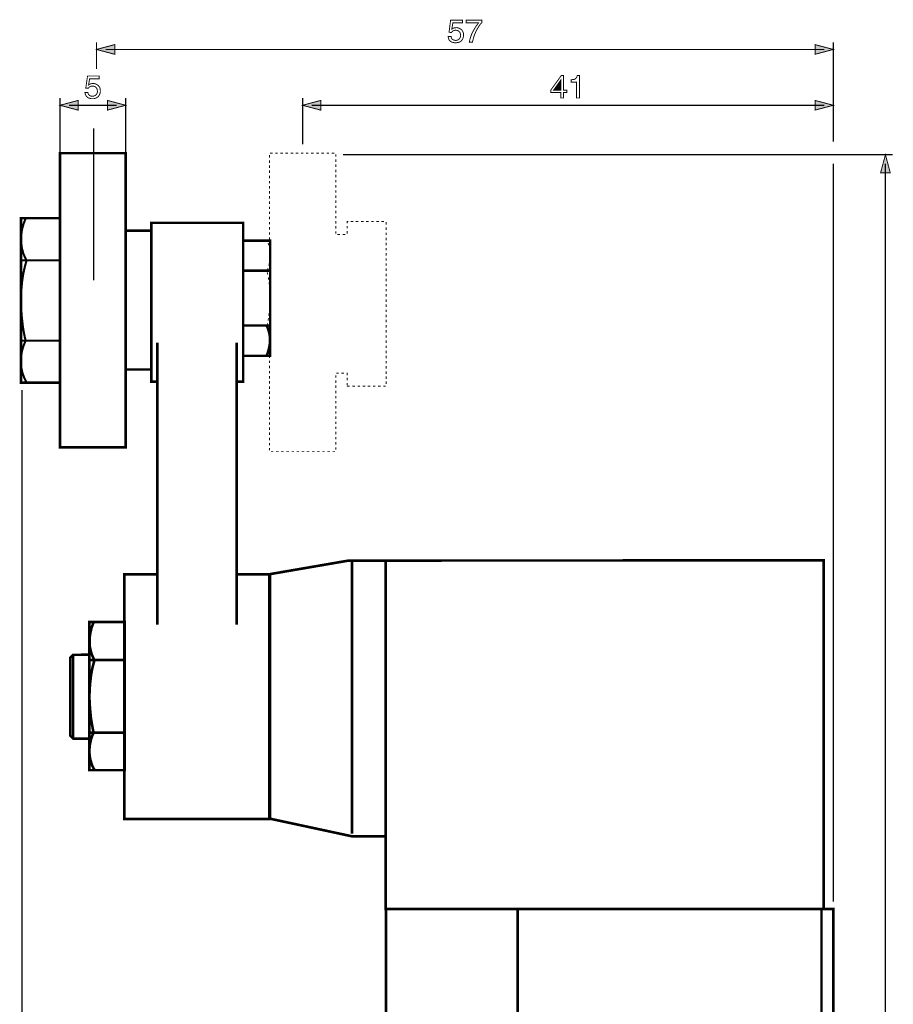
# Model space of a CAD drawing. Extents: x -2.34 to 2.34, y -4.5 to 4.5.
# Drawn here: x -2.34 to 0.5, y 1.31 to 4.5 of the extents above; entities that cross this region are included whole.
import ezdxf

# ---------------------------------------------------------------- set-up
doc = ezdxf.new("R2010")
doc.units = 0
doc.header["$LTSCALE"] = 0.000394
doc.header["$MEASUREMENT"] = 0
doc.layers.add('PLAN_1', color=7, linetype='CONTINUOUS')

msp = doc.modelspace()

# ---------------------------------------------------------------- linework, layer by layer
at = {"layer": 'PLAN_1', "color": 2, "linetype": 'CONTINUOUS'}
for points, const_width in [([(-0.936343, 4.468764), (-0.93522, 4.46989), (-0.933531, 4.470449), (-0.932409, 4.471575), (-0.93072, 4.472138), (-0.928472, 4.472701), (-0.926783, 4.47326), (-0.924535, 4.47326), (-0.922287, 4.473823), (-0.917791, 4.47326), (-0.913291, 4.472138), (-0.909354, 4.46989), (-0.905421, 4.467638), (-0.90261, 4.464268), (-0.900358, 4.460331), (-0.898673, 4.455272), (-0.89811, 4.450209), (-0.89811, 4.446835), (-0.899236, 4.442902), (-0.900358, 4.438402), (-0.90261, 4.434469), (-0.904295, 4.432217), (-0.905984, 4.430531), (-0.908232, 4.428846), (-0.911043, 4.427157), (-0.913854, 4.426035), (-0.916665, 4.425472), (-0.920602, 4.424909), (-0.924535, 4.424346), (-0.928472, 4.424909), (-0.931846, 4.425472), (-0.93578, 4.426594), (-0.939154, 4.428283), (-0.942528, 4.431094), (-0.945339, 4.434469), (-0.947028, 4.438965), (-0.94815, 4.444587), (-0.938591, 4.444587), (-0.938031, 4.441776), (-0.936906, 4.438965), (-0.93578, 4.436717), (-0.933531, 4.435028), (-0.931283, 4.433906), (-0.929035, 4.43278), (-0.926224, 4.43278), (-0.923413, 4.432217), (-0.920039, 4.43278), (-0.916665, 4.433906), (-0.914417, 4.435028), (-0.912165, 4.43728), (-0.91048, 4.439528), (-0.908795, 4.442339), (-0.908232, 4.445713), (-0.907669, 4.449087), (-0.908232, 4.45302), (-0.909354, 4.455831), (-0.91048, 4.458642), (-0.912728, 4.460894), (-0.91498, 4.463142), (-0.917791, 4.464268), (-0.920602, 4.464827), (-0.923972, 4.46539), (-0.926224, 4.46539), (-0.927909, 4.464827), (-0.929598, 4.464268), (-0.931846, 4.463705), (-0.932969, 4.462579), (-0.934657, 4.461453), (-0.936343, 4.459768), (-0.937469, 4.458083), (-0.945339, 4.458642), (-0.94028, 4.498), (-0.902047, 4.498), (-0.902047, 4.489004), (-0.932969, 4.489004), (-0.936343, 4.468764)], 0.003), ([(-0.889677, 4.498), (-0.839075, 4.498), (-0.839075, 4.49013), (-0.842449, 4.486193), (-0.846386, 4.481697), (-0.850323, 4.474949), (-0.854819, 4.467638), (-0.859315, 4.458642), (-0.863252, 4.449087), (-0.866626, 4.438402), (-0.869437, 4.426594), (-0.879559, 4.426594), (-0.87787, 4.434469), (-0.875622, 4.442339), (-0.872811, 4.450772), (-0.868874, 4.459205), (-0.864378, 4.467079), (-0.859878, 4.474949), (-0.854819, 4.482256), (-0.84976, 4.489004), (-0.889677, 4.489004), (-0.889677, 4.498)], 0.003), ([(-2.088929, 4.340012), (-2.088929, 4.426594)], 0.003933), ([(-2.088929, 4.40298), (-2.029894, 4.418724), (-2.029894, 4.38724), (-2.088929, 4.40298)], 0.003), ([(0.301142, 4.40298), (0.242106, 4.418724), (0.242106, 4.38724), (0.301142, 4.40298)], 0.003), ([(0.301142, 4.10387), (0.301142, 4.426594)], 0.003933), ([(-2.05913, 4.40298), (0.271906, 4.40298)], 0.003933), ([(-2.114791, 4.287724), (-2.113106, 4.288846), (-2.11198, 4.289409), (-2.110295, 4.290535), (-2.108606, 4.291098), (-2.106921, 4.291657), (-2.104673, 4.29222), (-2.102984, 4.29222), (-2.100173, 4.29222), (-2.095677, 4.29222), (-2.09174, 4.291098), (-2.087803, 4.288846), (-2.08387, 4.286598), (-2.081059, 4.283224), (-2.078248, 4.279291), (-2.077122, 4.274228), (-2.076559, 4.269169), (-2.076559, 4.265795), (-2.077122, 4.261862), (-2.078807, 4.257362), (-2.081059, 4.253425), (-2.082744, 4.251177), (-2.084433, 4.249492), (-2.086681, 4.247803), (-2.088929, 4.246118), (-2.09174, 4.244992), (-2.095114, 4.24387), (-2.099051, 4.243307), (-2.102984, 4.243307), (-2.106358, 4.243307), (-2.110295, 4.244433), (-2.114228, 4.245555), (-2.117602, 4.247244), (-2.120976, 4.250055), (-2.123224, 4.253425), (-2.125476, 4.257925), (-2.126598, 4.263547), (-2.117039, 4.263547), (-2.11648, 4.260736), (-2.115354, 4.257925), (-2.113669, 4.255677), (-2.11198, 4.253988), (-2.109732, 4.252866), (-2.107484, 4.25174), (-2.104673, 4.251177), (-2.101299, 4.251177), (-2.097925, 4.25174), (-2.095114, 4.252866), (-2.092303, 4.253988), (-2.090055, 4.256236), (-2.088366, 4.258488), (-2.087244, 4.261299), (-2.086118, 4.264673), (-2.086118, 4.268043), (-2.086681, 4.27198), (-2.087244, 4.274791), (-2.088929, 4.277602), (-2.090614, 4.27985), (-2.093425, 4.282102), (-2.096236, 4.283224), (-2.099051, 4.283787), (-2.102421, 4.28435), (-2.10411, 4.28435), (-2.106358, 4.283787), (-2.108043, 4.283224), (-2.109732, 4.282661), (-2.111417, 4.281539), (-2.113106, 4.280413), (-2.114791, 4.278728), (-2.115917, 4.277039), (-2.123787, 4.277602), (-2.118165, 4.316961), (-2.080496, 4.316961), (-2.080496, 4.307965), (-2.111417, 4.307965), (-2.114791, 4.287724)], 0.003), ([(-0.573701, 4.262984), (-0.573701, 4.245555), (-0.582697, 4.245555), (-0.582697, 4.262984), (-0.614744, 4.262984), (-0.614744, 4.27198), (-0.581008, 4.318646), (-0.573701, 4.318646), (-0.573701, 4.270854), (-0.56302, 4.270854), (-0.56302, 4.262984), (-0.573701, 4.262984)], 0.003), ([(-0.521976, 4.245555), (-0.532094, 4.245555), (-0.532094, 4.29728), (-0.548961, 4.29728), (-0.548961, 4.304591), (-0.545028, 4.305154), (-0.541091, 4.305154), (-0.53828, 4.306276), (-0.535469, 4.307402), (-0.533783, 4.309087), (-0.532094, 4.311339), (-0.530409, 4.314713), (-0.529283, 4.318646), (-0.521976, 4.318646), (-0.521976, 4.245555)], 0.003), ([(-0.606311, 4.270854), (-0.582697, 4.270854), (-0.582697, 4.304028), (-0.606311, 4.270854)], 0.003), ([(-2.207563, 4.245555), (-2.207563, 4.066764)], 0.003933), ([(-1.994472, 4.245555), (-1.994472, 4.066764)], 0.003933), ([(-1.420429, 4.245555), (-1.420429, 4.094878)], 0.003933), ([(-2.207563, 4.221941), (-2.148528, 4.237685), (-2.148528, 4.206201), (-2.207563, 4.221941)], 0.003), ([(-2.177764, 4.221941), (-2.023709, 4.221941)], 0.003933), ([(-1.994472, 4.221941), (-2.053508, 4.237685), (-2.053508, 4.206201), (-1.994472, 4.221941)], 0.003), ([(-1.420429, 4.221941), (-1.361394, 4.237685), (-1.361394, 4.206201), (-1.420429, 4.221941)], 0.003), ([(-1.39063, 4.221941), (0.271906, 4.221941)], 0.003933), ([(0.301142, 4.221941), (0.242106, 4.237685), (0.242106, 4.206201), (0.301142, 4.221941)], 0.003), ([(-1.289429, 4.061705), (0.493988, 4.061705)], 0.003933), ([(0.470374, 4.061705), (0.45463, 4.002669), (0.486114, 4.002669), (0.470374, 4.061705)], 0.003), ([(0.301142, 1.639024), (0.301142, 4.033031)], 0.003933), ([(0.470374, -1.854717), (0.470374, 4.032469)], 0.003933), ([(-2.330689, 3.298748), (-2.330689, -2.220732)], 0.003933)]:
    msp.add_lwpolyline(points, dxfattribs=dict(at, const_width=const_width))
at = {"layer": 'PLAN_1', "linetype": 'CONTINUOUS'}
for points, const_width in [([(-2.098488, 3.654646), (-2.098488, 4.147728)], 0.003933), ([(-1.994472, 3.11265), (-1.994472, 4.066764), (-2.207563, 4.066764), (-2.207563, 3.11265), (-1.994472, 3.11265)], 0.008433), ([(-2.207563, 3.322362), (-2.207563, 3.855925), (-2.334063, 3.855925), (-2.334063, 3.322362), (-2.207563, 3.322362)], 0.008433), ([(-2.318886, 3.855362), (-2.320008, 3.852551), (-2.323382, 3.843555), (-2.32563, 3.83737), (-2.327878, 3.830063), (-2.33013, 3.82163), (-2.331815, 3.812634), (-2.332941, 3.802512), (-2.333504, 3.791831), (-2.333504, 3.780587), (-2.332378, 3.76878), (-2.331815, 3.762594), (-2.330689, 3.756972), (-2.329004, 3.750787), (-2.327319, 3.744602), (-2.325067, 3.737854), (-2.322256, 3.731669), (-2.319445, 3.725488), (-2.316071, 3.719303), (-2.317197, 3.71424), (-2.321134, 3.700185), (-2.323382, 3.690067), (-2.326193, 3.677697), (-2.328441, 3.663642), (-2.330689, 3.647335), (-2.332378, 3.629343), (-2.333504, 3.609102), (-2.334063, 3.58774), (-2.333504, 3.564685), (-2.331815, 3.539949), (-2.329004, 3.514087), (-2.327319, 3.500591), (-2.325067, 3.486535), (-2.322256, 3.47248), (-2.318886, 3.457862), (-2.320571, 3.455051), (-2.323945, 3.446618), (-2.326193, 3.440433), (-2.328441, 3.433122), (-2.330689, 3.425252), (-2.332378, 3.416256), (-2.333504, 3.406138), (-2.334063, 3.395453), (-2.334063, 3.384772), (-2.332941, 3.372965), (-2.332378, 3.367343), (-2.330689, 3.361157), (-2.329567, 3.354972), (-2.327319, 3.348787), (-2.325067, 3.342602), (-2.322819, 3.336417), (-2.319445, 3.330232), (-2.316071, 3.323488)], 0.006744), ([(-1.634079, 3.325736), (-1.613276, 3.325736), (-1.613276, 3.840744), (-1.911264, 3.840744), (-1.911264, 3.325736), (-1.891583, 3.325736)], 0.008433), ([(-1.994472, 3.365094), (-1.994472, 3.815445), (-1.911264, 3.815445), (-1.911264, 3.365094), (-1.994472, 3.365094)], 0.008433), ([(-1.525567, 3.409508), (-1.525567, 3.782835), (-1.613276, 3.782835), (-1.613276, 3.409508), (-1.525567, 3.409508)], 0.008433), ([(-2.332941, 3.719303), (-2.210933, 3.719303)], 0.006744), ([(-1.613276, 3.685567), (-1.52613, 3.685567)], 0.008433), ([(-1.613276, 3.507902), (-1.52613, 3.507902)], 0.008433), ([(-1.536811, 3.410634), (-1.535689, 3.412882), (-1.533437, 3.419067), (-1.530626, 3.428626), (-1.527815, 3.440996), (-1.526693, 3.448303), (-1.52613, 3.455614), (-1.52613, 3.463484), (-1.526693, 3.471917), (-1.527815, 3.48035), (-1.530067, 3.489346), (-1.532878, 3.498343), (-1.536811, 3.507339)], 0.008433), ([(-2.332941, 3.458425), (-2.210933, 3.458425)], 0.006744), ([(-1.891583, 3.45224), (-1.891583, 3.325736)], 0.008433), ([(-1.634079, 3.325736), (-1.634079, 3.45224)], 0.008433), ([(-1.891583, 2.701091), (-1.891583, 3.325736)], 0.008433), ([(-1.634079, 2.701091), (-1.634079, 3.325736)], 0.008433), ([(-1.150555, 1.851551), (-1.261315, 1.851551), (-1.525567, 1.908339), (-1.525567, 2.701654), (-1.270874, 2.745508), (0.269654, 2.746071), (0.269654, 1.615409), (-1.150555, 1.615409), (-1.150555, 1.851551)], 0.008433), ([(-1.260193, 2.745508), (-1.260193, 1.859984)], 0.008433), ([(-1.150555, 2.746071), (-1.150555, 1.852677)], 0.008433), ([(-1.891583, 2.701091), (-1.998409, 2.701091), (-1.998409, 1.907776), (-1.528941, 1.907776), (-1.528941, 2.701091), (-1.634079, 2.701091)], 0.008433), ([(-1.891583, 2.701091), (-1.891583, 2.538043)], 0.008433), ([(-1.634079, 2.538043), (-1.634079, 2.701091)], 0.008433), ([(-2.097925, 2.54535), (-2.09961, 2.542539), (-2.102421, 2.534669), (-2.104673, 2.529047), (-2.106358, 2.522299), (-2.108043, 2.514992), (-2.109732, 2.506555), (-2.110854, 2.497563), (-2.111417, 2.488004), (-2.111417, 2.477882), (-2.110854, 2.467201), (-2.108606, 2.45652), (-2.105795, 2.445272), (-2.103547, 2.43965), (-2.101299, 2.434028), (-2.098488, 2.428406), (-2.095677, 2.422783), (-2.096799, 2.418287), (-2.100173, 2.405917), (-2.102421, 2.396358), (-2.104673, 2.385677), (-2.106921, 2.372744), (-2.108606, 2.358126), (-2.110295, 2.341823), (-2.111417, 2.323831), (-2.11198, 2.304713), (-2.111417, 2.283909), (-2.109732, 2.261421), (-2.107484, 2.23837), (-2.105795, 2.226), (-2.103547, 2.21363), (-2.101299, 2.200701), (-2.098488, 2.187768), (-2.09961, 2.184957), (-2.102984, 2.17765), (-2.104673, 2.172028), (-2.106921, 2.16528), (-2.108606, 2.157969), (-2.110295, 2.150098), (-2.111417, 2.141102), (-2.11198, 2.131543), (-2.11198, 2.121425), (-2.110854, 2.111303), (-2.109169, 2.100622), (-2.105795, 2.089378), (-2.10411, 2.083756), (-2.101862, 2.078134), (-2.099051, 2.072512), (-2.095677, 2.066886)], 0.008433), ([(-1.997846, 2.065764), (-1.997846, 2.545913), (-2.11198, 2.545913), (-2.11198, 2.065764), (-1.997846, 2.065764)], 0.008433), ([(-2.164831, 2.168091), (-2.17439, 2.17765), (-2.17439, 2.430094), (-2.164831, 2.43965), (-2.11198, 2.440213), (-2.11198, 2.168091), (-2.164831, 2.168091)], 0.008433), ([(-2.164831, 2.440213), (-2.164831, 2.168091)], 0.006744), ([(-2.110854, 2.422783), (-2.00122, 2.422783)], 0.008433), ([(-2.110854, 2.187768), (-2.00122, 2.187768)], 0.008433), ([(0.262909, 1.615409), (-1.149992, 1.615409), (-1.149992, 1.211724)], 0.008433), ([(-0.722693, 1.211724), (-0.722693, 1.615409)], 0.008433), ([(0.263469, 1.104902), (0.301142, 1.104902), (0.301142, 1.615409), (0.262909, 1.615409)], 0.008433), ([(0.262909, -1.883953), (0.262909, -1.733272), (0.262909, -1.336331), (0.262909, -0.775783), (0.262909, -0.133709), (0.262909, 0.508366), (0.262909, 1.068917), (0.262909, 1.464732), (0.262909, 1.615409)], 0.008433)]:
    msp.add_lwpolyline(points, dxfattribs=dict(at, const_width=const_width))
at = {"layer": 'PLAN_1', "color": 5, "linetype": 'CONTINUOUS', "const_width": 0.003}
for points in [[(-1.527815, 4.060579), (-1.527815, 4.052146)], [(-1.517697, 4.066764), (-1.52613, 4.066764)], [(-1.500831, 4.066764), (-1.509264, 4.066764)], [(-1.484524, 4.066764), (-1.492957, 4.066764)], [(-1.467657, 4.066764), (-1.476091, 4.066764)], [(-1.450791, 4.066764), (-1.459224, 4.066764)], [(-1.434484, 4.066764), (-1.442917, 4.066764)], [(-1.417618, 4.066764), (-1.426051, 4.066764)], [(-1.401315, 4.066764), (-1.409185, 4.066764)], [(-1.384445, 4.066764), (-1.392878, 4.066764)], [(-1.367579, 4.066764), (-1.376012, 4.066764)], [(-1.351276, 4.066764), (-1.359146, 4.066764)], [(-1.334406, 4.066764), (-1.342843, 4.066764)], [(-1.317539, 4.066764), (-1.325972, 4.066764)], [(-1.313043, 4.054957), (-1.313043, 4.06339)], [(-1.527815, 4.043713), (-1.527815, 4.03528)], [(-1.527815, 4.026846), (-1.527815, 4.018972)], [(-1.313043, 4.038091), (-1.313043, 4.046524)], [(-1.313043, 4.021783), (-1.313043, 4.03022)], [(-1.527815, 4.010539), (-1.527815, 4.002106)], [(-1.527815, 3.993673), (-1.527815, 3.98524)], [(-1.313043, 4.004917), (-1.313043, 4.01335)], [(-1.313043, 3.988051), (-1.313043, 3.996484)], [(-1.527815, 3.976807), (-1.527815, 3.968937)], [(-1.527815, 3.9605), (-1.527815, 3.952067)], [(-1.313043, 3.971748), (-1.313043, 3.980181)], [(-1.313043, 3.954878), (-1.313043, 3.963311)], [(-1.527815, 3.943634), (-1.527815, 3.935201)], [(-1.527815, 3.927331), (-1.527815, 3.918898)], [(-1.313043, 3.938575), (-1.313043, 3.946445)], [(-1.313043, 3.921709), (-1.313043, 3.930142)], [(-1.527815, 3.910461), (-1.527815, 3.902028)], [(-1.313043, 3.904839), (-1.313043, 3.913272)], [(-1.313043, 3.888535), (-1.313043, 3.896406)], [(-1.527815, 3.893594), (-1.527815, 3.885161)], [(-1.527815, 3.877291), (-1.527815, 3.868858)], [(-1.313043, 3.871669), (-1.313043, 3.880102)], [(-1.313043, 3.854799), (-1.313043, 3.863236)], [(-1.527815, 3.860425), (-1.527815, 3.851988)], [(-1.527815, 3.843555), (-1.527815, 3.835685)], [(-1.313043, 3.838496), (-1.313043, 3.846929)], [(-1.272563, 3.844681), (-1.275933, 3.844681), (-1.275933, 3.839059)], [(-1.275933, 3.830626), (-1.275933, 3.822752)], [(-1.256256, 3.844681), (-1.264126, 3.844681)], [(-1.23939, 3.844681), (-1.247823, 3.844681)], [(-1.222524, 3.844681), (-1.230957, 3.844681)], [(-1.206217, 3.844681), (-1.21465, 3.844681)], [(-1.18935, 3.844681), (-1.197783, 3.844681)], [(-1.172484, 3.844681), (-1.180917, 3.844681)], [(-1.156177, 3.844681), (-1.16461, 3.844681)], [(-1.149433, 3.834559), (-1.149433, 3.842992)], [(-1.527815, 3.827252), (-1.527815, 3.818819)], [(-1.527815, 3.810386), (-1.527815, 3.801949)], [(-1.313043, 3.82163), (-1.313043, 3.830063)], [(-1.313043, 3.805323), (-1.313043, 3.813197)], [(-1.298984, 3.803075), (-1.307421, 3.802512)], [(-1.282118, 3.803075), (-1.290551, 3.803075)], [(-1.275933, 3.814319), (-1.275933, 3.805886)], [(-1.149433, 3.817693), (-1.149433, 3.826126)], [(-1.149433, 3.800827), (-1.149433, 3.80926)], [(-1.530067, 3.767654), (-1.531752, 3.773839), (-1.532315, 3.775524)], [(-1.527815, 3.794079), (-1.527815, 3.785646)], [(-1.527815, 3.777213), (-1.527815, 3.76878)], [(-1.149433, 3.78452), (-1.149433, 3.792957)], [(-1.149433, 3.767654), (-1.149433, 3.776087)], [(-1.527815, 3.760346), (-1.527815, 3.751913)], [(-1.52613, 3.75135), (-1.526693, 3.755846), (-1.527815, 3.75922)], [(-1.527815, 3.744039), (-1.527815, 3.735606)], [(-1.525567, 3.73448), (-1.525004, 3.73898), (-1.525567, 3.742917)], [(-1.149433, 3.75135), (-1.149433, 3.75922)], [(-1.149433, 3.73448), (-1.149433, 3.742917)], [(-1.530067, 3.701874), (-1.529504, 3.704122), (-1.528378, 3.709744)], [(-1.527815, 3.727173), (-1.527815, 3.71874)], [(-1.527815, 3.710307), (-1.527815, 3.702433)], [(-1.526693, 3.718177), (-1.52613, 3.723236), (-1.525567, 3.726047)], [(-1.149433, 3.717614), (-1.149433, 3.726047)], [(-1.149433, 3.701311), (-1.149433, 3.709181)], [(-1.535689, 3.68613), (-1.534563, 3.688378), (-1.532315, 3.694)], [(-1.533437, 3.672638), (-1.535126, 3.680508)], [(-1.527815, 3.694), (-1.527815, 3.685567)], [(-1.527815, 3.677134), (-1.527815, 3.668701)], [(-1.149433, 3.684445), (-1.149433, 3.692878)], [(-1.149433, 3.667575), (-1.149433, 3.676008)], [(-1.530626, 3.656331), (-1.531752, 3.664201)], [(-1.528378, 3.639465), (-1.528941, 3.647898)], [(-1.527815, 3.660268), (-1.527815, 3.652398)], [(-1.527815, 3.643961), (-1.527815, 3.635528)], [(-1.149433, 3.651272), (-1.149433, 3.659705)], [(-1.149433, 3.634406), (-1.149433, 3.642839)], [(-1.527815, 3.627094), (-1.527815, 3.618661)], [(-1.527815, 3.610791), (-1.527815, 3.602358)], [(-1.526693, 3.623157), (-1.527256, 3.631594)], [(-1.52613, 3.606291), (-1.52613, 3.614724)], [(-1.149433, 3.618098), (-1.149433, 3.625972)], [(-1.149433, 3.601232), (-1.149433, 3.609665)], [(-1.527815, 3.593921), (-1.527815, 3.585488)], [(-1.527815, 3.577055), (-1.527815, 3.568622)], [(-1.526693, 3.573122), (-1.526693, 3.574244), (-1.52613, 3.581555)], [(-1.52613, 3.589988), (-1.52613, 3.597858)], [(-1.149433, 3.584366), (-1.149433, 3.592799)], [(-1.149433, 3.568059), (-1.149433, 3.575933)], [(-1.530067, 3.539949), (-1.528941, 3.548382)], [(-1.527815, 3.556252), (-1.527256, 3.561315), (-1.527256, 3.564685)], [(-1.527815, 3.560752), (-1.527815, 3.552319)], [(-1.527815, 3.543886), (-1.527815, 3.535449)], [(-1.149433, 3.551193), (-1.149433, 3.559626)], [(-1.149433, 3.534327), (-1.149433, 3.54276)], [(-1.536252, 3.507339), (-1.535126, 3.511276), (-1.534, 3.515209)], [(-1.532315, 3.523642), (-1.531189, 3.531516)], [(-1.527815, 3.527016), (-1.527815, 3.519146)], [(-1.149433, 3.51802), (-1.149433, 3.526453)], [(-1.527815, 3.510713), (-1.527815, 3.50228)], [(-1.527815, 3.493846), (-1.527815, 3.485409)], [(-1.149433, 3.501154), (-1.149433, 3.509587)], [(-1.149433, 3.484287), (-1.149433, 3.49272)], [(-1.527815, 3.477539), (-1.527815, 3.469106)], [(-1.527815, 3.460673), (-1.527815, 3.45224)], [(-1.149433, 3.46798), (-1.149433, 3.476417)], [(-1.149433, 3.451114), (-1.149433, 3.459547)], [(-1.527815, 3.443807), (-1.527815, 3.435374)], [(-1.527815, 3.4275), (-1.527815, 3.419067)], [(-1.149433, 3.434811), (-1.149433, 3.442681)], [(-1.149433, 3.417941), (-1.149433, 3.426378)], [(-1.527815, 3.410634), (-1.527815, 3.402201)], [(-1.527815, 3.393768), (-1.527815, 3.385894)], [(-1.149433, 3.401075), (-1.149433, 3.409508)], [(-1.149433, 3.384772), (-1.149433, 3.392642)], [(-1.527815, 3.377461), (-1.527815, 3.369028)], [(-1.527815, 3.360594), (-1.527815, 3.352161)], [(-1.311354, 3.353287), (-1.302921, 3.353287)], [(-1.294488, 3.353287), (-1.286055, 3.353287)], [(-1.277622, 3.353287), (-1.275933, 3.353287), (-1.275933, 3.346539)], [(-1.149433, 3.367906), (-1.149433, 3.376339)], [(-1.149433, 3.351035), (-1.149433, 3.359469)], [(-1.527815, 3.343728), (-1.527815, 3.335854)], [(-1.527815, 3.327421), (-1.527815, 3.318988)], [(-1.313043, 3.338106), (-1.313043, 3.346539)], [(-1.313043, 3.321236), (-1.313043, 3.329673)], [(-1.275933, 3.338106), (-1.275933, 3.329673)], [(-1.275933, 3.321236), (-1.275933, 3.313366)], [(-1.149433, 3.334732), (-1.149433, 3.343165)], [(-1.149433, 3.317866), (-1.149433, 3.326299)], [(-1.527815, 3.310555), (-1.527815, 3.302122)], [(-1.527815, 3.294252), (-1.527815, 3.285819)], [(-1.313043, 3.304933), (-1.313043, 3.313366)], [(-1.313043, 3.288067), (-1.313043, 3.2965)], [(-1.275933, 3.311118), (-1.2675, 3.311118)], [(-1.259067, 3.311118), (-1.250634, 3.311118)], [(-1.242201, 3.311118), (-1.234331, 3.311118)], [(-1.225894, 3.311118), (-1.217461, 3.311118)], [(-1.209028, 3.311118), (-1.200594, 3.311118)], [(-1.192161, 3.311118), (-1.184291, 3.311118)], [(-1.175854, 3.311118), (-1.167421, 3.311118)], [(-1.158988, 3.311118), (-1.150555, 3.311118)], [(-1.527815, 3.277382), (-1.527815, 3.268949)], [(-1.527815, 3.260516), (-1.527815, 3.252083)], [(-1.313043, 3.27176), (-1.313043, 3.279634)], [(-1.313043, 3.254894), (-1.313043, 3.263327)], [(-1.527815, 3.244213), (-1.527815, 3.23578)], [(-1.527815, 3.227346), (-1.527815, 3.218909)], [(-1.313043, 3.238028), (-1.313043, 3.246461)], [(-1.313043, 3.22172), (-1.313043, 3.229594)], [(-1.527815, 3.210476), (-1.527815, 3.202606)], [(-1.527815, 3.194173), (-1.527815, 3.18574)], [(-1.313043, 3.204854), (-1.313043, 3.213287)], [(-1.313043, 3.187988), (-1.313043, 3.196421)], [(-1.527815, 3.177307), (-1.527815, 3.16887)], [(-1.527815, 3.161), (-1.527815, 3.152567)], [(-1.313043, 3.171685), (-1.313043, 3.180118)], [(-1.313043, 3.154815), (-1.313043, 3.163248)], [(-1.527815, 3.144134), (-1.527815, 3.135701)], [(-1.313043, 3.138512), (-1.313043, 3.146382)], [(-1.313043, 3.121646), (-1.313043, 3.130079)], [(-1.527815, 3.127268), (-1.527815, 3.118835)], [(-1.527815, 3.110961), (-1.527815, 3.102528)], [(-1.523319, 3.098591), (-1.514886, 3.098591)], [(-1.506453, 3.098591), (-1.498579, 3.098591)], [(-1.490146, 3.098591), (-1.481713, 3.098591)], [(-1.47328, 3.098591), (-1.464846, 3.098591)], [(-1.456413, 3.098591), (-1.448539, 3.098591)], [(-1.440106, 3.098591), (-1.431673, 3.098591)], [(-1.42324, 3.098591), (-1.414807, 3.098591)], [(-1.406937, 3.098591), (-1.398504, 3.098591)], [(-1.390067, 3.098591), (-1.381634, 3.098591)], [(-1.373201, 3.098591), (-1.364768, 3.098591)], [(-1.356898, 3.098591), (-1.348465, 3.098591)], [(-1.340028, 3.098591), (-1.331594, 3.098591)], [(-1.323161, 3.098591), (-1.315291, 3.098591)], [(-1.313043, 3.104776), (-1.313043, 3.113209)]]:
    msp.add_lwpolyline(points, dxfattribs=at)
at = {"layer": 'PLAN_1', "color": 2}
for points in [[(-2.088929, 4.40298), (-2.029894, 4.418724), (-2.088929, 4.40298), (-2.029894, 4.38724)], [(0.301142, 4.40298), (0.242106, 4.418724), (0.301142, 4.40298), (0.242106, 4.38724)], [(-0.606311, 4.270854), (-0.582697, 4.270854), (-0.606311, 4.270854), (-0.582697, 4.304028)], [(-2.207563, 4.221941), (-2.148528, 4.237685), (-2.207563, 4.221941), (-2.148528, 4.206201)], [(-1.994472, 4.221941), (-2.053508, 4.237685), (-1.994472, 4.221941), (-2.053508, 4.206201)], [(-1.420429, 4.221941), (-1.361394, 4.237685), (-1.420429, 4.221941), (-1.361394, 4.206201)], [(0.301142, 4.221941), (0.242106, 4.237685), (0.301142, 4.221941), (0.242106, 4.206201)], [(0.470374, 4.061705), (0.45463, 4.002669), (0.470374, 4.061705), (0.486114, 4.002669)]]:
    msp.add_solid(points, dxfattribs=at)

doc.saveas('drawing.dxf')
